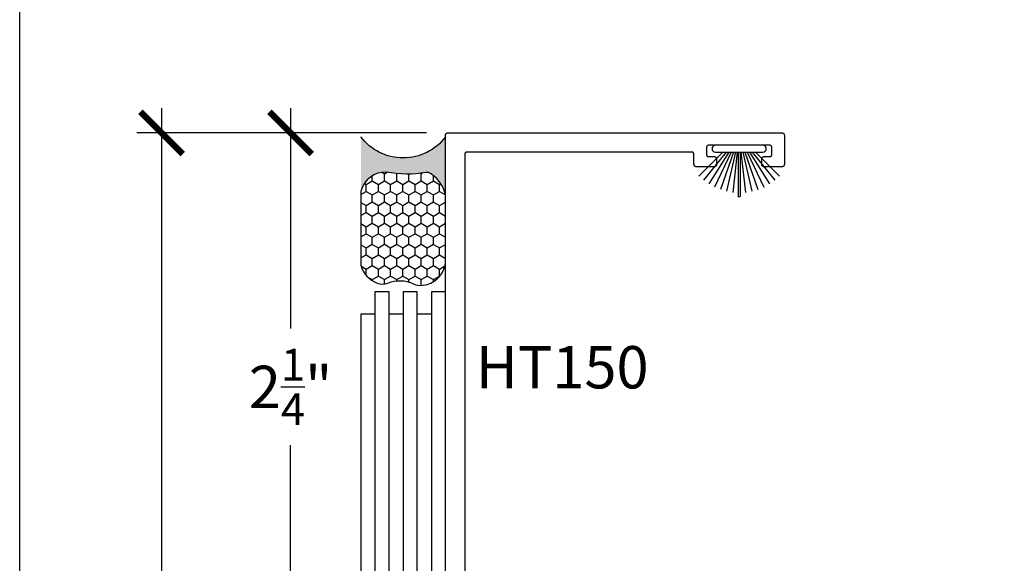
# Model space of a CAD drawing. Units: inches. Extents: x 0 to 160, y -25 to 22.
# Drawn here: x 54 to 58, y 11 to 14 of the extents above; entities that cross this region are included whole.
import ezdxf

# ---------------------------------------------------------------- set-up
doc = ezdxf.new("R2010")
doc.units = ezdxf.units.IN
doc.header["$LTSCALE"] = 0.5
doc.header["$MEASUREMENT"] = 0
for name, color, linetype in [('Arcadia-Dim', 4, 'Continuous'), ('Arcadia-Profile', 5, 'Continuous'), ('Arcadia-Shade', 8, 'Continuous'), ('Arcadia-Text', 3, 'Continuous')]:
    doc.layers.add(name, color=color, linetype=linetype)
doc.layers.add('Arcadia-Mview', color=6, linetype='Continuous', plot=False)
doc.styles.get("Standard").update_dxf_attribs({"font": 'ARIALN.TTF'})
doc.dimstyles.new('Arcadia-2', dxfattribs={"dimscale": 2, "dimtxt": 0.0938, "dimasz": 0.0938, "dimexe": 0.0546, "dimexo": 0.0469, "dimgap": 0.0469, "dimtad": 0, "dimtih": 1, "dimdec": 4, "dimzin": 3, "dimdsep": 46, "dimlunit": 4, "dimtxsty": 'Standard', "dimblk": 'ARCHTICK', "dimcen": 0.0469, "dimdle": 0.0546, "dimclrd": 256, "dimclre": 256, "dimclrt": 256, "dimadec": 0, "dimazin": 0, "dimtfac": 0.75, "dimtdec": 4, "dimtix": 1, "dimtmove": 2, "dimatfit": 3, "dimfxl": 1, "dimtolj": 1, "dimtzin": 3, "dimlwd": -3, "dimlwe": -3, "dimarcsym": 0})

# ---------------------------------------------------------------- blocks, each defined once
blk = doc.blocks.new('Sealant')
at = {"layer": 'Arcadia-Profile'}
blk.add_hatch(color=256, dxfattribs=at).paths.add_polyline_path([(0, 0.375), (-0.2562, 0.375, -0.178193), (-0.1636, 0.311, -0.197623), (-0.1584, 0.2878, 0.090019), (-0.1563, 0.1134, -0.343509), (-0.2403, 0), (0, 0, -0.5)])
at = {"layer": 'Arcadia-Shade'}
h = blk.add_hatch(dxfattribs=at)
h.set_pattern_fill('HONEY', color=256, scale=0.25, style=0)
h.paths.add_polyline_path([(-0.1584, 0.2878, 0.197623), (-0.1636, 0.311, 0.178193), (-0.2562, 0.375), (-0.5503, 0.375, 0.095417), (-0.5864, 0.368, 0.320488), (-0.6583, 0.2586, 0.107217), (-0.6516, 0.2329, -0.220053), (-0.6479, 0.1199, 0.197198), (-0.6484, 0.0725, 0.229419), (-0.5691, 0), (-0.2403, 0, 0.343509), (-0.1563, 0.1134, -0.090019)])
at = {"layer": 'Arcadia-Profile'}
blk.add_lwpolyline([(-0.6516, 0.2329, -0.107345), (-0.6583, 0.2586, -0.32041), (-0.5864, 0.368, -0.095417), (-0.5503, 0.375), (-0.2562, 0.375, -0.178193), (-0.1636, 0.311, -0.197623), (-0.1584, 0.2878, 0.090019), (-0.1563, 0.1134, -0.343509), (-0.2403, 0), (-0.5691, 0, -0.229419), (-0.6484, 0.0725, -0.197198), (-0.6479, 0.1199, 0.220053)], format="xyb", close=True, dxfattribs=at)
blk.add_arc((0.1406, 0.1875), 0.2344, 126.8699, 233.1301, dxfattribs=at)
blk = doc.blocks.new('_ArchTick')
at = {"color": 0, "linetype": 'ByBlock', "lineweight": -3, "const_width": 0.15}
blk.add_lwpolyline([(-0.5, -0.5), (0.5, 0.5)], dxfattribs=at)
blk = doc.blocks.new('*D49')
at = {"layer": 'Arcadia-Dim', "lineweight": -3, "transparency": 16777216}
for p, q in [((55.1995, 13.2122), (55.1995, 12.2363)), ((55.8016, 13.103), (55.0903, 13.103)), ((55.1995, 10.7438), (55.1995, 11.7198)), ((55.8016, 10.853), (55.0903, 10.853))]:
    blk.add_line(p, q, dxfattribs=at)
at = {"layer": 'Defpoints', "color": 0, "lineweight": -3, "transparency": 16777216}
for p in [(55.1995, 13.103), (55.8954, 13.103), (55.8954, 10.853)]:
    blk.add_point(p, dxfattribs=at)
at = {"layer": 'Arcadia-Dim', "lineweight": -3, "transparency": 16777216, "xscale": 0.1876, "yscale": 0.1876, "zscale": 0.1876}
for p, rotation in [((55.1995, 13.103), 90), ((55.1995, 10.853), 270)]:
    blk.add_blockref('_ArchTick', p, dxfattribs=dict(at, rotation=rotation))
at = {"layer": 'Arcadia-Dim', "transparency": 16777216, "insert": (55.1995, 11.978), "char_height": 0.1876, "attachment_point": 5}
blk.add_mtext('\\A1;2{\\H0.75x;\\S1/4;}"', dxfattribs=at)
blk = doc.blocks.new('*D50')
at = {"layer": 'Arcadia-Dim', "lineweight": -3, "transparency": 16777216}
for p, q in [((54.6279, 13.2122), (54.6279, 11.1116)), ((55.8016, 13.103), (54.5187, 13.103)), ((54.6279, 8.4938), (54.6279, 10.5945)), ((55.0941, 8.603), (54.5187, 8.603))]:
    blk.add_line(p, q, dxfattribs=at)
at = {"layer": 'Defpoints', "color": 0, "lineweight": -3, "transparency": 16777216}
for p in [(55.8954, 13.103), (54.6279, 8.603), (55.1879, 8.603)]:
    blk.add_point(p, dxfattribs=at)
at = {"layer": 'Arcadia-Dim', "lineweight": -3, "transparency": 16777216, "xscale": 0.1876, "yscale": 0.1876, "zscale": 0.1876}
for p, rotation in [((54.6279, 13.103), 90), ((54.6279, 8.603), 270)]:
    blk.add_blockref('_ArchTick', p, dxfattribs=dict(at, rotation=rotation))
at = {"layer": 'Arcadia-Dim', "transparency": 16777216, "insert": (54.6279, 10.853), "char_height": 0.1876, "attachment_point": 5}
blk.add_mtext('\\A1;4{\\H0.75x;\\S1/2;}"', dxfattribs=at)
blk = doc.blocks.new('B270PILE')
at = {"lineweight": -3}
for p, q in [((-0.005, 0.03), (-0.005, 0.225)), ((0.005, 0.03), (0.005, 0.225)), ((-0.0347, 0.03), (-0.1094, 0.185)), ((-0.0252, 0.03), (-0.0833, 0.1959)), ((-0.0165, 0.03), (-0.0561, 0.2037)), ((-0.0081, 0.03), (-0.0282, 0.2084)), ((0.0081, 0.03), (0.0282, 0.2084)), ((0.0165, 0.03), (0.0561, 0.2037)), ((0.0252, 0.03), (0.0833, 0.1959)), ((0.0347, 0.03), (0.1094, 0.185)), ((-0.0721, 0.03), (-0.1783, 0.1362)), ((-0.0575, 0.03), (-0.1572, 0.155)), ((-0.0453, 0.03), (-0.1341, 0.1714)), ((0.0453, 0.03), (0.1341, 0.1714)), ((0.0575, 0.03), (0.1572, 0.155)), ((0.0721, 0.03), (0.1783, 0.1362))]:
    blk.add_line(p, q, dxfattribs=at)
blk.add_lwpolyline([(-0.105, 0, -1), (-0.105, 0.03), (0.105, 0.03, -1), (0.105, 0), (0.105, 0)], format="xyb", close=True, dxfattribs=at)
blk.add_arc((0, 0.225), 0.005, 0, 180, dxfattribs=at)

msp = doc.modelspace()

# ---------------------------------------------------------------- linework, layer by layer
at = {"layer": 'Arcadia-Mview', "lineweight": -3}
msp.add_lwpolyline([(70, 18.65916), (70, 0), (54, 0), (54, 18.65916)], dxfattribs=at)
at = {"layer": 'Arcadia-Profile', "lineweight": -3, "elevation": -0.0001}
for points in [[(55.88536, 8.61304), (55.88536, 13.09304), (55.88538, 13.09356), (55.88542, 13.09409), (55.88549, 13.09461), (55.88558, 13.09512), (55.88571, 13.09563), (55.88585, 13.09613), (55.88603, 13.09662), (55.88623, 13.09711), (55.88645, 13.09758), (55.8867, 13.09804), (55.88698, 13.09849), (55.88727, 13.09892), (55.88759, 13.09933), (55.88793, 13.09973), (55.88829, 13.10011), (55.88867, 13.10047), (55.88907, 13.10081), (55.88949, 13.10113), (55.88992, 13.10143), (55.89036, 13.1017), (55.89082, 13.10195), (55.8913, 13.10218), (55.89178, 13.10238), (55.89227, 13.10255), (55.89278, 13.1027), (55.89329, 13.10282), (55.8938, 13.10292), (55.89432, 13.10299), (55.89484, 13.10303), (55.89536, 13.10304), (57.37536, 13.10304), (57.37589, 13.10303), (57.37641, 13.10299), (57.37693, 13.10292), (57.37744, 13.10282), (57.37795, 13.1027), (57.37845, 13.10255), (57.37895, 13.10238), (57.37943, 13.10218), (57.3799, 13.10195), (57.38036, 13.1017), (57.38081, 13.10143), (57.38124, 13.10113), (57.38166, 13.10081), (57.38206, 13.10047), (57.38244, 13.10011), (57.3828, 13.09973), (57.38314, 13.09933), (57.38345, 13.09892), (57.38375, 13.09849), (57.38402, 13.09804), (57.38427, 13.09758), (57.3845, 13.09711), (57.3847, 13.09662), (57.38487, 13.09613), (57.38502, 13.09563), (57.38515, 13.09512), (57.38524, 13.09461), (57.38531, 13.09409), (57.38535, 13.09356), (57.38536, 13.09304), (57.38536, 12.96304), (57.38535, 12.96252), (57.38531, 12.962), (57.38524, 12.96148), (57.38515, 12.96096), (57.38502, 12.96045), (57.38487, 12.95995), (57.3847, 12.95946), (57.3845, 12.95897), (57.38427, 12.9585), (57.38402, 12.95804), (57.38375, 12.95759), (57.38345, 12.95716), (57.38314, 12.95675), (57.3828, 12.95635), (57.38244, 12.95597), (57.38206, 12.95561), (57.38166, 12.95527), (57.38124, 12.95495), (57.38081, 12.95465), (57.38036, 12.95438), (57.3799, 12.95413), (57.37943, 12.95391), (57.37895, 12.95371), (57.37845, 12.95353), (57.37795, 12.95338), (57.37744, 12.95326), (57.37693, 12.95316), (57.37641, 12.9531), (57.37589, 12.95305), (57.37536, 12.95304), (57.29536, 12.95304), (57.29484, 12.95305), (57.29432, 12.9531), (57.2938, 12.95316), (57.29329, 12.95326), (57.29278, 12.95338), (57.29227, 12.95353), (57.29178, 12.95371), (57.2913, 12.95391), (57.29082, 12.95413), (57.29036, 12.95438), (57.28992, 12.95465), (57.28949, 12.95495), (57.28907, 12.95527), (57.28867, 12.95561), (57.28829, 12.95597), (57.28793, 12.95635), (57.28759, 12.95675), (57.28727, 12.95716), (57.28698, 12.95759), (57.2867, 12.95804), (57.28645, 12.9585), (57.28623, 12.95897), (57.28603, 12.95946), (57.28585, 12.95995), (57.28571, 12.96045), (57.28558, 12.96096), (57.28549, 12.96148), (57.28542, 12.962), (57.28538, 12.96252), (57.28536, 12.96304), (57.28536, 12.98804), (57.28538, 12.98856), (57.28542, 12.98909), (57.28549, 12.98961), (57.28558, 12.99012), (57.28571, 12.99063), (57.28585, 12.99113), (57.28603, 12.99162), (57.28623, 12.99211), (57.28645, 12.99258), (57.2867, 12.99304), (57.28698, 12.99349), (57.28727, 12.99392), (57.28759, 12.99433), (57.28793, 12.99473), (57.28829, 12.99511), (57.28867, 12.99547), (57.28907, 12.99581), (57.28949, 12.99613), (57.28992, 12.99643), (57.29036, 12.9967), (57.29082, 12.99695), (57.2913, 12.99718), (57.29178, 12.99738), (57.29227, 12.99755), (57.29278, 12.9977), (57.29329, 12.99782), (57.2938, 12.99792), (57.29432, 12.99799), (57.29484, 12.99803), (57.29536, 12.99804), (57.32036, 12.99804), (57.32089, 12.99805), (57.32141, 12.9981), (57.32193, 12.99816), (57.32244, 12.99826), (57.32295, 12.99838), (57.32345, 12.99853), (57.32395, 12.99871), (57.32443, 12.99891), (57.3249, 12.99913), (57.32536, 12.99938), (57.32581, 12.99965), (57.32624, 12.99995), (57.32666, 13.00027), (57.32706, 13.00061), (57.32744, 13.00097), (57.3278, 13.00135), (57.32814, 13.00175), (57.32845, 13.00216), (57.32875, 13.00259), (57.32902, 13.00304), (57.32927, 13.0035), (57.3295, 13.00397), (57.3297, 13.00446), (57.32987, 13.00495), (57.33002, 13.00545), (57.33015, 13.00596), (57.33024, 13.00648), (57.33031, 13.007), (57.33035, 13.00752), (57.33036, 13.00804), (57.33036, 13.03804), (57.33035, 13.03856), (57.33031, 13.03909), (57.33024, 13.03961), (57.33015, 13.04012), (57.33002, 13.04063), (57.32987, 13.04113), (57.3297, 13.04162), (57.3295, 13.04211), (57.32927, 13.04258), (57.32902, 13.04304), (57.32875, 13.04349), (57.32845, 13.04392), (57.32814, 13.04433), (57.3278, 13.04473), (57.32744, 13.04511), (57.32706, 13.04547), (57.32666, 13.04581), (57.32624, 13.04613), (57.32581, 13.04643), (57.32536, 13.0467), (57.3249, 13.04695), (57.32443, 13.04718), (57.32395, 13.04738), (57.32345, 13.04755), (57.32295, 13.0477), (57.32244, 13.04782), (57.32193, 13.04792), (57.32141, 13.04799), (57.32089, 13.04803), (57.32036, 13.04804), (57.05036, 13.04804), (57.04984, 13.04803), (57.04932, 13.04799), (57.0488, 13.04792), (57.04829, 13.04782), (57.04778, 13.0477), (57.04727, 13.04755), (57.04678, 13.04738), (57.0463, 13.04718), (57.04582, 13.04695), (57.04536, 13.0467), (57.04492, 13.04643), (57.04449, 13.04613), (57.04407, 13.04581), (57.04367, 13.04547), (57.04329, 13.04511), (57.04293, 13.04473), (57.04259, 13.04433), (57.04227, 13.04392), (57.04198, 13.04349), (57.0417, 13.04304), (57.04145, 13.04258), (57.04123, 13.04211), (57.04103, 13.04162), (57.04085, 13.04113), (57.04071, 13.04063), (57.04058, 13.04012), (57.04049, 13.03961), (57.04042, 13.03909), (57.04038, 13.03856), (57.04036, 13.03804), (57.04036, 13.00804), (57.04038, 13.00752), (57.04042, 13.007), (57.04049, 13.00648), (57.04058, 13.00596), (57.04071, 13.00545), (57.04085, 13.00495), (57.04103, 13.00446), (57.04123, 13.00397), (57.04145, 13.0035), (57.0417, 13.00304), (57.04198, 13.00259), (57.04227, 13.00216), (57.04259, 13.00175), (57.04293, 13.00135), (57.04329, 13.00097), (57.04367, 13.00061), (57.04407, 13.00027), (57.04449, 12.99995), (57.04492, 12.99965), (57.04536, 12.99938), (57.04582, 12.99913), (57.0463, 12.99891), (57.04678, 12.99871), (57.04727, 12.99853), (57.04778, 12.99838), (57.04829, 12.99826), (57.0488, 12.99816), (57.04932, 12.9981), (57.04984, 12.99805), (57.05036, 12.99804), (57.07536, 12.99804), (57.07589, 12.99803), (57.07641, 12.99799), (57.07693, 12.99792), (57.07744, 12.99782), (57.07795, 12.9977), (57.07845, 12.99755), (57.07895, 12.99738), (57.07943, 12.99718), (57.0799, 12.99695), (57.08036, 12.9967), (57.08081, 12.99643), (57.08124, 12.99613), (57.08166, 12.99581), (57.08206, 12.99547), (57.08244, 12.99511), (57.0828, 12.99473), (57.08314, 12.99433), (57.08345, 12.99392), (57.08375, 12.99349), (57.08402, 12.99304), (57.08427, 12.99258), (57.0845, 12.99211), (57.0847, 12.99162), (57.08487, 12.99113), (57.08502, 12.99063), (57.08515, 12.99012), (57.08524, 12.98961), (57.08531, 12.98909), (57.08535, 12.98856), (57.08536, 12.98804), (57.08536, 12.96304), (57.08535, 12.96252), (57.08531, 12.962), (57.08524, 12.96148), (57.08515, 12.96096), (57.08502, 12.96045), (57.08487, 12.95995), (57.0847, 12.95946), (57.0845, 12.95897), (57.08427, 12.9585), (57.08402, 12.95804), (57.08375, 12.95759), (57.08345, 12.95716), (57.08314, 12.95675), (57.0828, 12.95635), (57.08244, 12.95597), (57.08206, 12.95561), (57.08166, 12.95527), (57.08124, 12.95495), (57.08081, 12.95465), (57.08036, 12.95438), (57.0799, 12.95413), (57.07943, 12.95391), (57.07895, 12.95371), (57.07845, 12.95353), (57.07795, 12.95338), (57.07744, 12.95326), (57.07693, 12.95316), (57.07641, 12.9531), (57.07589, 12.95305), (57.07536, 12.95304), (56.99536, 12.95304), (56.99484, 12.95305), (56.99432, 12.9531), (56.9938, 12.95316), (56.99329, 12.95326), (56.99278, 12.95338), (56.99227, 12.95353), (56.99178, 12.95371), (56.9913, 12.95391), (56.99082, 12.95413), (56.99036, 12.95438), (56.98992, 12.95465), (56.98949, 12.95495), (56.98907, 12.95527), (56.98867, 12.95561), (56.98829, 12.95597), (56.98793, 12.95635), (56.98759, 12.95675), (56.98727, 12.95716), (56.98698, 12.95759), (56.9867, 12.95804), (56.98645, 12.9585), (56.98623, 12.95897), (56.98603, 12.95946), (56.98585, 12.95995), (56.98571, 12.96045), (56.98558, 12.96096), (56.98549, 12.96148), (56.98542, 12.962), (56.98538, 12.96252), (56.98536, 12.96304), (56.98536, 13.00804), (56.98535, 13.00856), (56.98531, 13.00909), (56.98524, 13.00961), (56.98515, 13.01012), (56.98502, 13.01063), (56.98487, 13.01113), (56.9847, 13.01162), (56.9845, 13.01211), (56.98427, 13.01258), (56.98402, 13.01304), (56.98375, 13.01349), (56.98345, 13.01392), (56.98314, 13.01433), (56.9828, 13.01473), (56.98244, 13.01511), (56.98206, 13.01547), (56.98166, 13.01581), (56.98124, 13.01613), (56.98081, 13.01643), (56.98036, 13.0167), (56.9799, 13.01695), (56.97943, 13.01718), (56.97895, 13.01738), (56.97845, 13.01755), (56.97795, 13.0177), (56.97744, 13.01782), (56.97693, 13.01792), (56.97641, 13.01799), (56.97589, 13.01803), (56.97536, 13.01804), (55.98036, 13.01804), (55.97984, 13.01803), (55.97932, 13.01799), (55.9788, 13.01792), (55.97829, 13.01782), (55.97778, 13.0177), (55.97727, 13.01755), (55.97678, 13.01738), (55.9763, 13.01718), (55.97582, 13.01695), (55.97536, 13.0167), (55.97492, 13.01643), (55.97449, 13.01613), (55.97407, 13.01581), (55.97367, 13.01547), (55.97329, 13.01511), (55.97293, 13.01473), (55.97259, 13.01433), (55.97227, 13.01392), (55.97198, 13.01349), (55.9717, 13.01304), (55.97145, 13.01258), (55.97123, 13.01211), (55.97103, 13.01162), (55.97085, 13.01113), (55.97071, 13.01063), (55.97058, 13.01012), (55.97049, 13.00961), (55.97042, 13.00909), (55.97038, 13.00856), (55.97036, 13.00804), (55.97036, 10.94804)], [(55.63536, 9.31288), (55.63536, 12.39883), (55.57286, 12.39883), (55.57286, 9.31288)], [(55.76036, 9.31288), (55.76036, 12.39883), (55.69786, 12.39883), (55.69786, 9.31288)], [(55.88536, 12.39883), (55.82286, 12.39883), (55.82286, 9.31288)], [(55.57286, 12.30032), (55.51036, 12.30032), (55.51036, 9.31288), (55.57286, 9.31288)], [(55.69786, 12.30032), (55.63536, 12.30032)], [(55.82286, 12.30032), (55.76036, 12.30032)]]:
    msp.add_lwpolyline(points, dxfattribs=at)

# ---------------------------------------------------------------- block references
at = {"layer": 'Arcadia-Profile', "lineweight": -3, "xscale": -1, "rotation": 270}
msp.add_blockref('Sealant', (55.51036, 13.08574, -0.0001), dxfattribs=at)
at = {"layer": 'Arcadia-Profile', "xscale": -1, "rotation": 180}
msp.add_blockref('B270PILE', (57.18536, 13.04804, -0.0001), dxfattribs=at)

# ---------------------------------------------------------------- texts
at = {"layer": 'Arcadia-Text', "lineweight": -3}
msp.add_text('HT150', height=0.1875, dxfattribs=at).set_placement((56.01885, 11.97129, -0.0001))

# ---------------------------------------------------------------- dimensions: what is measured, and where the dimension line sits
at = {"layer": 'Arcadia-Dim'}
dim = msp.add_linear_dim(base=(54.6279, 8.60304, -0.0001), p1=(55.89536, 13.10304, -0.0001), p2=(55.18791, 8.60304, -0.0001), angle=270, dimstyle='Arcadia-2', dxfattribs=at)
dim.commit()
dim.dimension.update_dxf_attribs({"geometry": '*D50', "text_midpoint": (54.6279, 10.85304, -0.0001)})
dim = msp.add_linear_dim(base=(55.19955, 13.10304, -0.0001), p1=(55.89536, 10.85304, -0.0001), p2=(55.89536, 13.10304, -0.0001), angle=270, dimstyle='Arcadia-2', dxfattribs=at)
dim.commit()
dim.dimension.update_dxf_attribs({"geometry": '*D49', "text_midpoint": (55.19955, 11.97804, -0.0001), "dimtype": 160})

doc.saveas('drawing.dxf')
